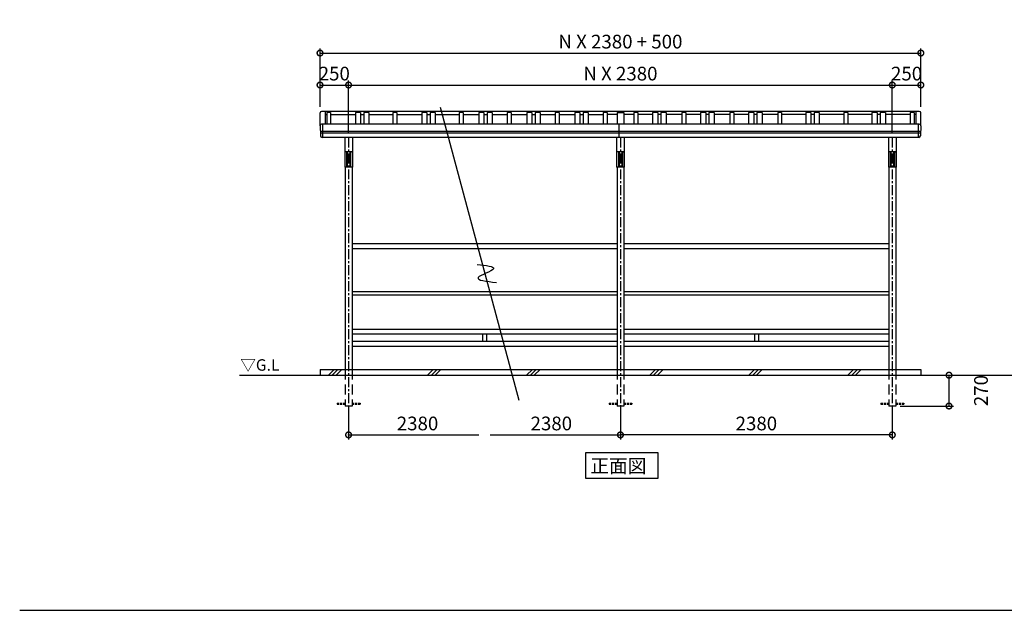
# Model space of a CAD drawing. Extents: x 129 to 16296, y 264 to 11085.
# Drawn here: x 129 to 8749, y 264 to 5435 of the extents above; entities that cross this region are included whole.
import ezdxf

# ---------------------------------------------------------------- set-up
doc = ezdxf.new("R2010")
doc.units = 0
doc.header["$LTSCALE"] = 7
doc.linetypes.add('CENTER', pattern=[2, 1.25, -0.25, 0.25, -0.25])
doc.linetypes.add('HIDDEN', pattern=[0.375, 0.25, -0.125])
doc.layers.get('0').update_dxf_attribs({"linetype": 'CONTINUOUS'})
doc.layers.get('DEFPOINTS').update_dxf_attribs({"linetype": 'CONTINUOUS'})
for name, color, linetype in [('センター', 3, 'CENTER'), ('仕様書枠', 230, 'CONTINUOUS'), ('寸法', 4, 'CONTINUOUS'), ('点線', 2, 'HIDDEN'), ('細線', 5, 'CONTINUOUS'), ('部品1', 7, 'CONTINUOUS'), ('Ｇ．Ｌ', 30, 'CONTINUOUS')]:
    doc.layers.add(name, color=color, linetype=linetype)
doc.styles.add('MSGOTHIC', font='MS PGothic.ttf')
doc.styles.get("Standard").update_dxf_attribs({"font": 'ISOCP', "bigfont": 'bigfont.shx'})
doc.styles.add('STYLE2', font='MS PGothic.ttf')
doc.dimstyles.new('物置仕様図40', dxfattribs={"dimscale": 40, "dimtxt": 3, "dimasz": 2.5, "dimexe": 1, "dimexo": 1, "dimgap": 1, "dimtad": 3, "dimdsep": 46, "dimtxsty": 'STANDARD', "dimblk1": 'DOTSMALL', "dimblk2": 'DOTSMALL', "dimsah": 1, "dimcen": 2.5, "dimclrd": 4, "dimclre": 4, "dimclrt": 7, "dimadec": 0, "dimazin": 0, "dimtfac": 1, "dimtofl": 0, "dimtmove": 2, "dimatfit": 3, "dimldrblk": 'DOTSMALL', "dimfxl": 1, "dimtvp": 1, "dimtolj": 1, "dimarcsym": 0})

# ---------------------------------------------------------------- blocks, each defined once
blk = doc.blocks.new('_DOTSMALL')
at = {"color": 0, "linetype": 'ByBlock', "const_width": 0.5}
blk.add_lwpolyline([(-0.0625, 0, 1), (0.0625, 0, 1)], format="xyb", close=True, dxfattribs=at)
blk = doc.blocks.new('*D1')
at = {"layer": 'DEFPOINTS', "color": 0, "ltscale": 50}
for p in [(8018.1, 2322.7), (8264.6, 2322.7), (7798.1, 2052.7)]:
    blk.add_point(p, dxfattribs=at)
at = {"layer": '寸法', "color": 4, "lineweight": -2, "ltscale": 50}
for p, q in [((8058.1, 2322.7), (8304.6, 2322.7)), ((8264.6, 2052.7), (8264.6, 2322.7)), ((7838.1, 2052.7), (8304.6, 2052.7))]:
    blk.add_line(p, q, dxfattribs=at)
at = {"layer": '寸法', "color": 4, "lineweight": -2, "ltscale": 50, "xscale": 100, "yscale": 100, "zscale": 100}
for p, rotation in [((8264.6, 2322.7), 90), ((8264.6, 2052.7), 270)]:
    blk.add_blockref('_DOTSMALL', p, dxfattribs=dict(at, rotation=rotation))
at = {"layer": '寸法', "color": 7, "ltscale": 50, "insert": (8544.6, 2187.7), "char_height": 120, "attachment_point": 5, "rotation": 90}
blk.add_mtext('\\A1;270', dxfattribs=at)
blk = doc.blocks.new('*D7')
at = {"layer": 'DEFPOINTS', "color": 0, "ltscale": 50}
for p in [(8018.1, 5143.3), (2758.1, 4632.7), (8018.1, 4632.7)]:
    blk.add_point(p, dxfattribs=at)
at = {"layer": '寸法', "color": 4, "lineweight": -2, "ltscale": 50}
for p, q in [((2758.1, 4672.7), (2758.1, 5183.3)), ((8018.1, 4672.7), (8018.1, 5183.3)), ((2758.1, 5143.3), (8018.1, 5143.3))]:
    blk.add_line(p, q, dxfattribs=at)
at = {"layer": '寸法', "color": 4, "lineweight": -2, "ltscale": 50, "xscale": 100, "yscale": 100, "zscale": 100, "rotation": 180}
blk.add_blockref('_DOTSMALL', (2758.1, 5143.3), dxfattribs=at)
at = {"layer": '寸法', "color": 4, "lineweight": -2, "ltscale": 50, "xscale": 100, "yscale": 100, "zscale": 100}
blk.add_blockref('_DOTSMALL', (8018.1, 5143.3), dxfattribs=at)
at = {"layer": '寸法', "color": 7, "ltscale": 50, "insert": (5388.1, 5243.3), "char_height": 120, "attachment_point": 5}
blk.add_mtext('\\A1;N X 2380 + 500', dxfattribs=at)
blk = doc.blocks.new('*D8')
at = {"layer": 'DEFPOINTS', "color": 0, "ltscale": 50}
for p in [(7768.1, 4863.3), (3008.1, 4405), (7768.1, 4405)]:
    blk.add_point(p, dxfattribs=at)
at = {"layer": '寸法', "color": 4, "lineweight": -2, "ltscale": 50}
for p, q in [((3008.1, 4863.3), (7768.1, 4863.3)), ((7768.1, 4445), (7768.1, 4903.3))]:
    blk.add_line(p, q, dxfattribs=at)
at = {"layer": '寸法', "color": 4, "lineweight": -2, "ltscale": 50, "xscale": 100, "yscale": 100, "zscale": 100, "rotation": 180}
blk.add_blockref('_DOTSMALL', (3008.1, 4863.3), dxfattribs=at)
at = {"layer": '寸法', "color": 4, "lineweight": -2, "ltscale": 50, "xscale": 100, "yscale": 100, "zscale": 100}
blk.add_blockref('_DOTSMALL', (7768.1, 4863.3), dxfattribs=at)
at = {"layer": '寸法', "color": 7, "ltscale": 50, "insert": (5388.1, 4963.3), "char_height": 120, "attachment_point": 5}
blk.add_mtext('\\A1;N X 2380', dxfattribs=at)
blk = doc.blocks.new('*D9')
at = {"layer": 'DEFPOINTS', "color": 0, "ltscale": 50}
for p in [(3008.1, 4863.3), (2758.1, 4632.7), (3008.1, 4405)]:
    blk.add_point(p, dxfattribs=at)
at = {"layer": '寸法', "color": 4, "lineweight": -2, "ltscale": 50}
for p, q in [((2758.1, 4672.7), (2758.1, 4903.3)), ((2758.1, 4863.3), (3008.1, 4863.3)), ((3008.1, 4445), (3008.1, 4903.3))]:
    blk.add_line(p, q, dxfattribs=at)
at = {"layer": '寸法', "color": 4, "lineweight": -2, "ltscale": 50, "xscale": 100, "yscale": 100, "zscale": 100, "rotation": 180}
blk.add_blockref('_DOTSMALL', (2758.1, 4863.3), dxfattribs=at)
at = {"layer": '寸法', "color": 4, "lineweight": -2, "ltscale": 50, "xscale": 100, "yscale": 100, "zscale": 100}
blk.add_blockref('_DOTSMALL', (3008.1, 4863.3), dxfattribs=at)
at = {"layer": '寸法', "color": 7, "ltscale": 50, "insert": (2883.1, 4963.3), "char_height": 120, "attachment_point": 5}
blk.add_mtext('\\A1;250', dxfattribs=at)
blk = doc.blocks.new('*D10')
at = {"layer": 'DEFPOINTS', "color": 0, "ltscale": 50}
for p in [(5388.1, 2092.7), (7768.1, 2092.7), (5388.1, 1799.9)]:
    blk.add_point(p, dxfattribs=at)
at = {"layer": '寸法', "color": 4, "lineweight": -2, "ltscale": 50}
for p, q in [((5388.1, 2052.7), (5388.1, 1759.9)), ((7768.1, 2052.7), (7768.1, 1759.9)), ((7768.1, 1799.9), (5388.1, 1799.9))]:
    blk.add_line(p, q, dxfattribs=at)
at = {"layer": '寸法', "color": 4, "lineweight": -2, "ltscale": 50, "xscale": 100, "yscale": 100, "zscale": 100, "rotation": 180}
blk.add_blockref('_DOTSMALL', (5388.1, 1799.9), dxfattribs=at)
at = {"layer": '寸法', "color": 4, "lineweight": -2, "ltscale": 50, "xscale": 100, "yscale": 100, "zscale": 100}
blk.add_blockref('_DOTSMALL', (7768.1, 1799.9), dxfattribs=at)
at = {"layer": '寸法', "color": 7, "ltscale": 50, "insert": (6578.1, 1899.9), "char_height": 120, "attachment_point": 5}
blk.add_mtext('\\A1;2380', dxfattribs=at)
blk = doc.blocks.new('*D11')
at = {"layer": 'DEFPOINTS', "color": 0, "ltscale": 50}
for p in [(8018.1, 4863.3), (8018.1, 4632.7), (7768.1, 4405)]:
    blk.add_point(p, dxfattribs=at)
at = {"layer": '寸法', "color": 4, "lineweight": -2, "ltscale": 50}
for p, q in [((7768.1, 4863.3), (8018.1, 4863.3)), ((8018.1, 4672.7), (8018.1, 4903.3))]:
    blk.add_line(p, q, dxfattribs=at)
at = {"layer": '寸法', "color": 4, "lineweight": -2, "ltscale": 50, "xscale": 100, "yscale": 100, "zscale": 100, "rotation": 180}
blk.add_blockref('_DOTSMALL', (7768.1, 4863.3), dxfattribs=at)
at = {"layer": '寸法', "color": 4, "lineweight": -2, "ltscale": 50, "xscale": 100, "yscale": 100, "zscale": 100}
blk.add_blockref('_DOTSMALL', (8018.1, 4863.3), dxfattribs=at)
at = {"layer": '寸法', "color": 7, "ltscale": 50, "insert": (7893.1, 4963.3), "char_height": 120, "attachment_point": 5}
blk.add_mtext('\\A1;250', dxfattribs=at)

msp = doc.modelspace()

# ---------------------------------------------------------------- linework, layer by layer
at = {"layer": 'センター', "ltscale": 10}
for p, q in [((3008.085, 4405.018), (3008.085, 2059.391)), ((5388.085, 4405.018), (5388.085, 2059.391)), ((7768.085, 4405.018), (7768.085, 2059.391))]:
    msp.add_line(p, q, dxfattribs=at)
at = {"layer": '仕様書枠', "ltscale": 50}
msp.add_line((128.8, 264), (16296, 264), dxfattribs=at)
at = {"layer": '寸法'}
for p, q in [((3008.085, 2052.703), (3008.085, 1759.938)), ((5388.085, 2059.391), (5388.085, 1766.627)), ((3008.085, 1799.938), (4148.085, 1799.938)), ((4248.085, 1799.938), (5388.085, 1799.938))]:
    msp.add_line(p, q, dxfattribs=at)
for p in [(3008.085, 1799.938), (5388.085, 1799.938)]:
    msp.add_point(p, dxfattribs=at)
at = {"layer": '点線', "ltscale": 50}
for p, q in [((2978.085, 2372.703), (2978.085, 2052.703)), ((3038.085, 2372.703), (3038.085, 2052.703)), ((5358.085, 2372.703), (5358.085, 2052.703)), ((5418.085, 2372.703), (5418.085, 2052.703)), ((7738.085, 2372.703), (7738.085, 2052.703)), ((7798.085, 2372.703), (7798.085, 2052.703)), ((3038.085, 2052.703), (2978.085, 2052.703)), ((5418.085, 2052.703), (5358.085, 2052.703)), ((7798.085, 2052.703), (7738.085, 2052.703))]:
    msp.add_line(p, q, dxfattribs=at)
at = {"layer": '点線', "ltscale": 10}
for p, q in [((2908.085, 2077.703), (2908.085, 2067.703)), ((2908.085, 2077.703), (2978.085, 2077.703)), ((3038.085, 2077.703), (3108.085, 2077.703)), ((3108.085, 2077.703), (3108.085, 2067.703)), ((5288.085, 2077.703), (5288.085, 2067.703)), ((5288.085, 2077.703), (5358.085, 2077.703)), ((5418.085, 2077.703), (5488.085, 2077.703)), ((5488.085, 2077.703), (5488.085, 2067.703)), ((7668.085, 2077.703), (7738.085, 2077.703)), ((7668.085, 2077.703), (7668.085, 2067.703)), ((7798.085, 2077.703), (7868.085, 2077.703)), ((7868.085, 2077.703), (7868.085, 2067.703)), ((2908.085, 2067.703), (2978.085, 2067.703)), ((3038.085, 2067.703), (3108.085, 2067.703)), ((5288.085, 2067.703), (5358.085, 2067.703)), ((5418.085, 2067.703), (5488.085, 2067.703)), ((7668.085, 2067.703), (7738.085, 2067.703)), ((7798.085, 2067.703), (7868.085, 2067.703))]:
    msp.add_line(p, q, dxfattribs=at)
at = {"layer": '細線'}
for p, q in [((8015.259, 4454.881), (2760.911, 4454.881)), ((8014.737, 4442.914), (2761.433, 4442.914)), ((2990.085, 4277.396), (2990.085, 4145.315)), ((2996.085, 4277.396), (2996.085, 4145.315)), ((3020.085, 4277.396), (3020.085, 4145.315)), ((3026.085, 4277.396), (3026.085, 4145.315)), ((5370.085, 4277.396), (5370.085, 4145.315)), ((5376.085, 4277.396), (5376.085, 4145.315)), ((5400.085, 4277.396), (5400.085, 4145.315)), ((5406.085, 4277.396), (5406.085, 4145.315)), ((7750.085, 4277.396), (7750.085, 4145.315)), ((7756.085, 4277.396), (7756.085, 4145.315)), ((7780.085, 4277.396), (7780.085, 4145.315)), ((7786.085, 4277.396), (7786.085, 4145.315)), ((2831.549, 2322.703), (2881.549, 2372.703)), ((2865.225, 2322.703), (2915.225, 2372.703)), ((2898.901, 2322.703), (2948.901, 2372.703)), ((3699.18, 2322.703), (3749.18, 2372.703)), ((3732.856, 2322.703), (3782.856, 2372.703)), ((3766.532, 2322.703), (3816.532, 2372.703)), ((4566.81, 2322.703), (4616.81, 2372.703)), ((4600.486, 2322.703), (4650.486, 2372.703)), ((4634.162, 2322.703), (4684.162, 2372.703)), ((5644.441, 2322.703), (5694.441, 2372.703)), ((5678.117, 2322.703), (5728.117, 2372.703)), ((5711.793, 2322.703), (5761.793, 2372.703)), ((6512.072, 2322.703), (6562.072, 2372.703)), ((6545.748, 2322.703), (6595.748, 2372.703)), ((6579.424, 2322.703), (6629.424, 2372.703)), ((7379.703, 2322.703), (7429.703, 2372.703)), ((7413.379, 2322.703), (7463.379, 2372.703)), ((7447.055, 2322.703), (7497.055, 2372.703))]:
    msp.add_line(p, q, dxfattribs=at)
at = {"layer": '部品1', "ltscale": 50}
msp.add_line((3810.293, 4668.305), (4497.615, 2103.182), dxfattribs=at)
at = {"layer": '部品1'}
for p, q in [((2758.664, 4506.703), (2758.664, 4619.703)), ((8004.506, 4632.703), (2771.664, 4632.703)), ((2803.085, 4632.703), (2803.085, 4519.703)), ((2803.085, 4604.736), (2816.585, 4604.736)), ((2816.585, 4622.736), (2816.585, 4519.703)), ((2851.085, 4622.736), (2816.585, 4622.736)), ((2851.085, 4622.736), (2851.085, 4519.703)), ((2851.085, 4604.736), (3068.085, 4604.736)), ((3068.085, 4622.736), (3068.085, 4519.703)), ((3113.085, 4622.736), (3068.085, 4622.736)), ((3113.085, 4622.736), (3113.085, 4519.703)), ((3113.085, 4604.736), (3141.085, 4604.736)), ((3186.085, 4622.736), (3141.085, 4622.736)), ((3141.085, 4622.736), (3141.085, 4519.703)), ((3186.085, 4622.736), (3186.085, 4519.703)), ((3186.085, 4604.736), (3396.585, 4604.736)), ((3396.585, 4622.736), (3396.585, 4519.703)), ((3431.085, 4622.736), (3396.585, 4622.736)), ((3431.085, 4622.736), (3431.085, 4519.703)), ((3431.085, 4604.736), (3648.085, 4604.736)), ((3648.085, 4622.736), (3648.085, 4519.703)), ((3693.085, 4622.736), (3648.085, 4622.736)), ((3693.085, 4622.736), (3693.085, 4519.703)), ((3693.085, 4604.736), (3721.085, 4604.736)), ((3721.085, 4622.736), (3721.085, 4519.703)), ((3766.085, 4622.736), (3721.085, 4622.736)), ((3766.085, 4622.736), (3766.085, 4519.703)), ((3766.085, 4604.736), (3976.585, 4604.736)), ((3976.585, 4622.736), (3976.585, 4519.703)), ((4011.085, 4622.736), (3976.585, 4622.736)), ((4011.085, 4622.736), (4011.085, 4519.703)), ((4011.085, 4604.736), (4148.085, 4604.736)), ((4148.085, 4622.736), (4148.085, 4519.703)), ((4193.085, 4622.736), (4148.085, 4622.736)), ((4193.085, 4622.736), (4193.085, 4519.703)), ((4193.085, 4604.736), (4221.085, 4604.736)), ((4221.085, 4622.736), (4221.085, 4519.703)), ((4266.085, 4622.736), (4221.085, 4622.736)), ((4266.085, 4622.736), (4266.085, 4519.703)), ((4266.085, 4604.736), (4396.585, 4604.736)), ((4396.585, 4622.736), (4396.585, 4519.703)), ((4431.085, 4622.736), (4396.585, 4622.736)), ((4431.085, 4622.736), (4431.085, 4519.703)), ((4431.085, 4604.736), (4568.085, 4604.736)), ((4568.085, 4622.736), (4568.085, 4519.703)), ((4613.085, 4622.736), (4568.085, 4622.736)), ((4613.085, 4622.736), (4613.085, 4519.703)), ((4613.085, 4604.736), (4641.085, 4604.736)), ((4641.085, 4622.736), (4641.085, 4519.703)), ((4686.085, 4622.736), (4641.085, 4622.736)), ((4686.085, 4622.736), (4686.085, 4519.703)), ((4686.085, 4604.736), (4816.585, 4604.736)), ((4816.585, 4622.736), (4816.585, 4519.703)), ((4851.085, 4622.736), (4816.585, 4622.736)), ((4851.085, 4622.736), (4851.085, 4519.703)), ((4851.085, 4604.736), (4988.085, 4604.736)), ((4988.085, 4622.736), (4988.085, 4519.703)), ((5033.085, 4622.736), (4988.085, 4622.736)), ((5033.085, 4622.736), (5033.085, 4519.703)), ((5033.085, 4604.736), (5061.085, 4604.736)), ((5061.085, 4622.736), (5061.085, 4519.703)), ((5106.085, 4622.736), (5061.085, 4622.736)), ((5106.085, 4622.736), (5106.085, 4519.703)), ((5106.085, 4604.736), (5236.585, 4604.736)), ((5236.585, 4622.736), (5236.585, 4519.703)), ((5271.085, 4622.736), (5236.585, 4622.736)), ((5271.085, 4622.736), (5271.085, 4519.703)), ((5358.085, 4604.736), (5271.085, 4604.736)), ((5358.085, 4622.736), (5358.085, 4519.703)), ((5358.085, 4622.736), (5418.085, 4622.736)), ((5418.085, 4622.736), (5418.085, 4519.703)), ((5505.085, 4604.736), (5418.085, 4604.736)), ((5505.085, 4622.736), (5505.085, 4519.703)), ((5539.585, 4622.736), (5505.085, 4622.736)), ((5539.585, 4622.736), (5539.585, 4519.703)), ((5670.085, 4604.736), (5539.585, 4604.736)), ((5670.085, 4622.736), (5670.085, 4519.703)), ((5715.085, 4622.736), (5670.085, 4622.736)), ((5715.085, 4622.736), (5715.085, 4519.703)), ((5743.085, 4604.736), (5715.085, 4604.736)), ((5788.085, 4622.736), (5743.085, 4622.736)), ((5743.085, 4622.736), (5743.085, 4519.703)), ((5788.085, 4622.736), (5788.085, 4519.703)), ((5925.085, 4604.736), (5788.085, 4604.736)), ((5925.085, 4622.736), (5925.085, 4519.703)), ((5959.585, 4622.736), (5925.085, 4622.736)), ((5959.585, 4622.736), (5959.585, 4519.703)), ((6090.085, 4604.736), (5959.585, 4604.736)), ((6090.085, 4622.736), (6090.085, 4519.703)), ((6135.085, 4622.736), (6090.085, 4622.736)), ((6135.085, 4622.736), (6135.085, 4519.703)), ((6163.085, 4604.736), (6135.085, 4604.736)), ((6163.085, 4622.736), (6163.085, 4519.703)), ((6208.085, 4622.736), (6163.085, 4622.736)), ((6208.085, 4622.736), (6208.085, 4519.703)), ((6345.085, 4604.736), (6208.085, 4604.736)), ((6345.085, 4622.736), (6345.085, 4519.703)), ((6379.585, 4622.736), (6345.085, 4622.736)), ((6379.585, 4622.736), (6379.585, 4519.703)), ((6510.085, 4604.736), (6379.585, 4604.736)), ((6510.085, 4622.736), (6510.085, 4519.703)), ((6555.085, 4622.736), (6510.085, 4622.736)), ((6555.085, 4622.736), (6555.085, 4519.703)), ((6583.085, 4604.736), (6555.085, 4604.736)), ((6583.085, 4622.736), (6583.085, 4519.703)), ((6628.085, 4622.736), (6583.085, 4622.736)), ((6628.085, 4622.736), (6628.085, 4519.703)), ((6765.085, 4604.736), (6628.085, 4604.736)), ((6765.085, 4622.736), (6765.085, 4519.703)), ((6799.585, 4622.736), (6765.085, 4622.736)), ((6799.585, 4622.736), (6799.585, 4519.703)), ((7010.085, 4604.736), (6799.585, 4604.736)), ((7010.085, 4622.736), (7010.085, 4519.703)), ((7055.085, 4622.736), (7010.085, 4622.736)), ((7055.085, 4622.736), (7055.085, 4519.703)), ((7083.085, 4604.736), (7055.085, 4604.736)), ((7128.085, 4622.736), (7083.085, 4622.736)), ((7083.085, 4622.736), (7083.085, 4519.703)), ((7128.085, 4622.736), (7128.085, 4519.703)), ((7345.085, 4604.736), (7128.085, 4604.736)), ((7345.085, 4622.736), (7345.085, 4519.703)), ((7379.585, 4622.736), (7345.085, 4622.736)), ((7379.585, 4622.736), (7379.585, 4519.703)), ((7590.085, 4604.736), (7379.585, 4604.736)), ((7590.085, 4622.736), (7590.085, 4519.703)), ((7635.085, 4622.736), (7590.085, 4622.736)), ((7635.085, 4622.736), (7635.085, 4519.703)), ((7663.085, 4604.736), (7635.085, 4604.736)), ((7663.085, 4622.736), (7663.085, 4519.703)), ((7708.085, 4622.736), (7663.085, 4622.736)), ((7708.085, 4622.736), (7708.085, 4519.703)), ((7925.085, 4604.736), (7708.085, 4604.736)), ((7925.085, 4622.736), (7925.085, 4519.703)), ((7959.585, 4622.736), (7925.085, 4622.736)), ((7959.585, 4622.736), (7959.585, 4519.703)), ((7973.085, 4604.736), (7959.585, 4604.736)), ((7973.085, 4632.703), (7973.085, 4519.703)), ((8017.506, 4506.703), (8017.506, 4619.703)), ((2758.676, 4506.136), (2762.543, 4417.452)), ((8004.506, 4519.703), (2771.664, 4519.703)), ((2781.085, 4519.703), (2781.085, 4405.018)), ((5378.085, 4405.018), (5378.085, 4519.703)), ((7995.085, 4519.703), (7995.085, 4405.018)), ((8017.493, 4506.136), (8013.627, 4417.452)), ((8000.639, 4405.018), (2775.53, 4405.018)), ((2975.085, 4405.018), (2975.085, 4290.978)), ((3041.085, 4405.018), (3041.085, 4145.315)), ((5355.085, 4405.018), (5355.085, 4290.978)), ((5421.085, 4405.018), (5421.085, 4145.315)), ((7735.085, 4405.018), (7735.085, 4145.315)), ((7801.085, 4405.018), (7801.085, 4145.315)), ((2975.085, 4290.978), (2975.085, 4145.315)), ((3036.085, 4277.396), (2980.085, 4277.396)), ((5355.085, 4290.978), (5355.085, 4145.315)), ((5416.085, 4277.396), (5360.085, 4277.396)), ((7796.085, 4277.396), (7740.085, 4277.396)), ((3041.085, 4145.315), (2975.085, 4145.315)), ((2978.085, 4145.315), (2978.085, 2372.703)), ((3038.085, 4145.315), (3038.085, 2372.703)), ((5421.085, 4145.315), (5355.085, 4145.315)), ((5358.085, 4145.315), (5358.085, 2372.703)), ((5418.085, 4145.315), (5418.085, 2372.703)), ((7801.085, 4145.315), (7735.085, 4145.315)), ((7738.085, 4145.315), (7738.085, 2372.703)), ((7798.085, 4145.315), (7798.085, 2372.703)), ((5358.085, 3472.703), (3038.085, 3472.703)), ((7738.085, 3472.703), (5418.085, 3472.703)), ((5358.085, 3427.703), (3038.085, 3427.703)), ((7738.085, 3427.703), (5418.085, 3427.703)), ((5358.085, 3052.703), (3038.085, 3052.703)), ((5358.085, 3022.703), (3038.085, 3022.703)), ((7738.085, 3052.703), (5418.085, 3052.703)), ((7738.085, 3022.703), (5418.085, 3022.703)), ((5358.085, 2722.703), (3038.085, 2722.703)), ((5358.085, 2682.703), (3038.085, 2682.703)), ((4180.585, 2682.703), (4180.585, 2617.703)), ((4215.585, 2682.703), (4215.585, 2617.703)), ((7738.085, 2722.703), (5418.085, 2722.703)), ((7738.085, 2682.703), (5418.085, 2682.703)), ((6560.585, 2682.703), (6560.585, 2617.703)), ((6595.585, 2682.703), (6595.585, 2617.703)), ((5358.085, 2617.703), (3038.085, 2617.703)), ((7738.085, 2617.703), (5418.085, 2617.703)), ((5358.085, 2572.703), (3038.085, 2572.703)), ((7738.085, 2572.703), (5418.085, 2572.703)), ((2758.085, 2372.703), (8018.085, 2372.703)), ((2758.085, 2372.703), (2758.085, 2322.703)), ((8018.085, 2372.703), (8018.085, 2322.703))]:
    msp.add_line(p, q, dxfattribs=at)
msp.add_lwpolyline([(5082.336, 1642.788), (5082.336, 1421.204), (5719.349, 1421.204), (5719.349, 1642.788)], close=True, dxfattribs=at)
for centre, radius, start, end in [((2771.664, 4619.703), 13, 90, 180), ((8004.506, 4619.703), 13, 0, 90), ((2771.664, 4506.703), 13, 90, 182.4963905), ((8004.506, 4506.703), 13, 357.5036095, 90), ((2775.53, 4418.018), 13, 182.4963905, 270), ((8000.639, 4418.018), 13, 270, 357.5036095), ((2980.085, 4282.396), 5, 180, 270), ((3036.085, 4282.396), 5, 270, 0), ((5360.085, 4282.396), 5, 180, 270), ((5416.085, 4282.396), 5, 270, 0), ((7740.085, 4282.396), 5, 180, 270), ((7796.085, 4282.396), 5, 270, 0)]:
    msp.add_arc(centre, radius, start, end, dxfattribs=at)
at = {"layer": '部品1', "ltscale": 50}
msp.add_open_spline([(4133.173, 3292.364), (4210.055, 3283.46), (4366.967, 3265.286), (4044.153, 3162.765), (4213.996, 3144.13), (4301.786, 3134.498)], degree=3, knots=[0, 0, 0, 0, 147.8767566, 301.80910932, 466.50492231, 466.50492231, 466.50492231, 466.50492231], dxfattribs=at)
at = {"layer": 'Ｇ．Ｌ'}
msp.add_line((2054.212, 2322.703), (15653.426, 2322.703), dxfattribs=at)

# ---------------------------------------------------------------- block references
at = {"layer": '寸法', "xscale": 100, "yscale": 100, "zscale": 100, "rotation": 180}
msp.add_blockref('_DOTSMALL', (3008.085, 1799.938), dxfattribs=at)
at = {"layer": '寸法', "xscale": 100, "yscale": 100, "zscale": 100}
msp.add_blockref('_DOTSMALL', (5388.085, 1799.938), dxfattribs=at)

# ---------------------------------------------------------------- texts
at = {"layer": '寸法', "color": 7, "char_height": 120, "attachment_point": 5}
for insert in [(3611.745, 1899.95), (4783.078, 1899.95)]:
    msp.add_mtext('\\A1;2380', dxfattribs=dict(at, insert=insert))
at = {"layer": '部品1', "ltscale": 50, "style": 'STYLE2'}
msp.add_text('▽G.L', height=100, dxfattribs=at).set_placement((2060.071, 2362.094))
at = {"layer": '部品1', "style": 'MSGOTHIC'}
msp.add_text('正面図', height=120, dxfattribs=at).set_placement((5124.804, 1468.349))

# ---------------------------------------------------------------- dimensions: what is measured, and where the dimension line sits
at = {"layer": '寸法'}
dim = msp.add_linear_dim(base=(8018.085, 5143.262), p1=(2758.085, 4632.703), p2=(8018.085, 4632.703), text='N X 2380 + 500', dimstyle='物置仕様図40', dxfattribs=at)
dim.commit()
dim.dimension.update_dxf_attribs({"geometry": '*D7', "text_midpoint": (5388.085, 5243.273)})
dim = msp.add_linear_dim(base=(7768.085, 4863.262), p1=(3008.085, 4405.018), p2=(7768.085, 4405.018), text='N X 2380', dimstyle='物置仕様図40', override={"dimse1": 1}, dxfattribs=at)
dim.commit()
dim.dimension.update_dxf_attribs({"geometry": '*D8', "text_midpoint": (5388.085, 4963.273)})
for base, p1, p2, override, picture, middle in [((3008.085, 4863.262), (2758.085, 4632.703), (3008.085, 4405.018), {"dimtmove": 0}, '*D9', (2883.085, 4863.262)), ((8018.085, 4863.262), (7768.085, 4405.018), (8018.085, 4632.703), {"dimse1": 1, "dimtmove": 0}, '*D11', (7893.085, 4863.262))]:
    dim = msp.add_linear_dim(base=base, p1=p1, p2=p2, dimstyle='物置仕様図40', override=override, dxfattribs=at)
    dim.commit()
    dim.dimension.update_dxf_attribs({"geometry": picture, "text_midpoint": middle, "dimtype": 160})
dim = msp.add_linear_dim(base=(8264.602, 2322.703), p1=(7798.085, 2052.703), p2=(8018.085, 2322.703), angle=90, dimstyle='物置仕様図40', dxfattribs=at)
dim.commit()
dim.dimension.update_dxf_attribs({"geometry": '*D1', "text_midpoint": (8544.638, 2187.703)})
dim = msp.add_linear_dim(base=(5388.085, 1799.938), p1=(7768.085, 2092.703), p2=(5388.085, 2092.703), dimstyle='物置仕様図40', dxfattribs=at)
dim.commit()
dim.dimension.update_dxf_attribs({"geometry": '*D10', "text_midpoint": (6578.085, 1899.95)})

doc.saveas('drawing.dxf')
